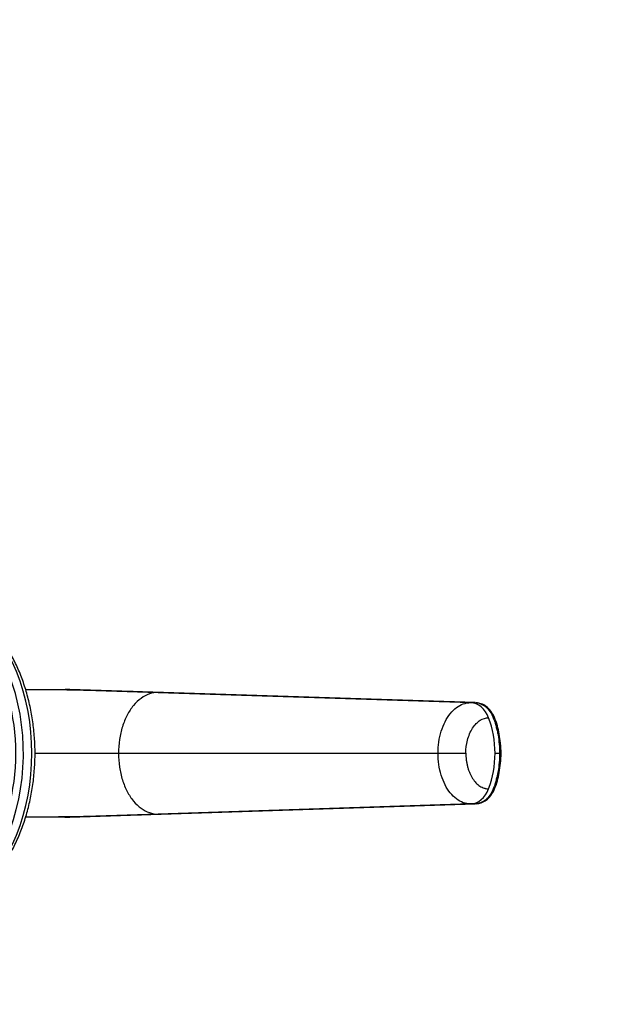
# Model space of a CAD drawing. Units: millimetres. Extents: x 0 to 1478, y 0 to 1758.
# Drawn here: x 781 to 863, y 1513 to 1651 of the extents above; entities that cross this region are included whole.
import ezdxf
from ezdxf import colors
from ezdxf.entities.mleader import LeaderData, LeaderLine
from ezdxf.math import Vec2, Vec3

# ---------------------------------------------------------------- set-up
doc = ezdxf.new("R2010")
doc.units = ezdxf.units.MM
doc.layers.add('DV2_Défaut', color=7, linetype='Continuous')
doc.layers.add('Défaut', color=7, linetype='Continuous')

# ---------------------------------------------------------------- blocks, each defined once
blk = doc.blocks.new('_DOT')
at = {"color": 0}
blk.add_line((0, 0), (-1, 0), dxfattribs=at)
at = {"color": 0, "const_width": 0.333}
blk.add_lwpolyline([(-0.1665, 0, 1), (0.1665, 0, 1)], format="xyb", close=True, dxfattribs=at)
blk = doc.blocks.new('SE1')
at = {"layer": 'DV2_Défaut', "color": 7, "linetype": 'Continuous'}
for p, q in [((781.59, 1556.96), (787.11, 1556.96)), ((787.11, 1556.96), (787.82, 1556.96)), ((787.11, 1556.96), (800.25, 1556.53)), ((787.79, 1556.96), (787.19, 1556.96)), ((844.86, 1555.09), (787.82, 1556.96)), ((800.25, 1556.53), (844.22, 1555.09)), ((844.22, 1555.09), (844.86, 1555.09)), ((782.92, 1547.96), (794.67, 1547.96)), ((794.67, 1547.96), (839.64, 1547.96)), ((839.64, 1547.96), (843.56, 1547.96)), ((847.66, 1547.96), (848.31, 1547.96)), ((848.31, 1547.96), (848.54, 1547.96)), ((787.82, 1538.96), (844.86, 1540.83)), ((844.22, 1540.83), (800.25, 1539.39)), ((844.86, 1540.83), (844.22, 1540.83)), ((787.11, 1538.96), (781.61, 1538.96)), ((800.25, 1539.39), (787.11, 1538.96)), ((787.11, 1538.96), (787.82, 1538.96)), ((787.19, 1538.96), (787.79, 1538.96))]:
    blk.add_line(p, q, dxfattribs=at)
for centre, radius, start, end in [((774.48, 785.1), 771.86, 88.08609, 89.47342), ((774.46, 2311.67), 772.71, 270.5281, 271.91289)]:
    blk.add_arc(centre, radius, start, end, dxfattribs=at)
for centre, major_axis, ratio, start_param, end_param in [((765.03, 1547.96), (0, 23), 0.707107, 3.098101, 6.283185), ((766.23, 1547.96), (0, -23), 0.707107, 0, 3.141593), ((765.03, 1547.96), (0, -21.5), 0.707107, 0.817812, 2.323781), ((844.13, 1551.25), (0, 3.84), 0.76604, 5.172456, 6.254186), ((839.04, 1547.96), (0, 11.25), 0.766061, 4.712419, 5.172469), ((839.04, 1547.96), (0, -11.25), 0.766065, 1.110725, 1.570774), ((844.13, 1544.67), (0, -3.84), 0.766044, 0.029016, 1.110748)]:
    blk.add_ellipse(centre, major_axis=major_axis, ratio=ratio, start_param=start_param, end_param=end_param, dxfattribs=at)
for points, knots in [([(765.68, 1525), (765.97, 1524.98), (766.72, 1524.93), (768.09, 1525.07), (769.68, 1525.41), (771.24, 1525.98), (772.76, 1526.74), (774.21, 1527.7), (775.59, 1528.85), (776.89, 1530.18), (778.08, 1531.67), (779.17, 1533.32), (780.13, 1535.11), (780.97, 1537.02), (781.66, 1539.03), (782.21, 1541.13), (782.61, 1543.28), (782.86, 1545.48), (782.96, 1547.7), (782.9, 1549.93), (782.68, 1552.14), (782.32, 1554.3), (781.8, 1556.42), (781.14, 1558.45), (780.33, 1560.39), (779.39, 1562.21), (778.33, 1563.9), (777.15, 1565.45), (775.86, 1566.83), (774.47, 1568.03), (773.01, 1569.04), (771.48, 1569.84), (769.9, 1570.44), (768.31, 1570.82), (767.04, 1570.95), (766.39, 1570.96), (766.23, 1570.96)], [0, 0, 0, 0, 0.014513, 0.044325, 0.074126, 0.103986, 0.13397, 0.164117, 0.194435, 0.224907, 0.255502, 0.286185, 0.316922, 0.347688, 0.378464, 0.409238, 0.440008, 0.470774, 0.501538, 0.532305, 0.563079, 0.593864, 0.624664, 0.655483, 0.686323, 0.71718, 0.748045, 0.778901, 0.809719, 0.840465, 0.871097, 0.901574, 0.931865, 0.961968, 0.991907, 1, 1, 1, 1]), ([(844.86, 1555.09), (844.99, 1555.09), (845.25, 1555.06), (845.64, 1554.94), (846.01, 1554.75), (846.37, 1554.5), (846.69, 1554.18), (846.93, 1553.87), (847.1, 1553.61), (847.22, 1553.4), (847.3, 1553.22), (847.37, 1553.07), (847.47, 1552.8), (847.59, 1552.47), (847.71, 1552.07), (847.8, 1551.77), (847.88, 1551.46), (847.98, 1551.05), (848.13, 1550.32), (848.27, 1549.26), (848.31, 1548.39), (848.31, 1547.96)], [0, 0, 0, 0, 0.054613, 0.109225, 0.16591, 0.222595, 0.279281, 0.335966, 0.363272, 0.390578, 0.417885, 0.431538, 0.445191, 0.514542, 0.549218, 0.583893, 0.618569, 0.653244, 0.722595, 0.861298, 1, 1, 1, 1]), ([(848.53, 1547.96), (848.47, 1548.96), (848.35, 1550.56), (847.81, 1552.62), (847.12, 1553.91), (846.46, 1554.56), (845.73, 1554.97), (845.26, 1555.04), (844.99, 1555.07)], [0, 0, 0, 0, 0.296678, 0.562924, 0.682997, 0.795934, 0.901646, 1, 1, 1, 1]), ([(843.56, 1547.96), (843.56, 1548.59), (843.72, 1549.9), (844.44, 1551.59), (845.53, 1552.71), (846.36, 1552.96), (846.77, 1552.96)], [0, 0, 0, 0, 0.240099, 0.500174, 0.760139, 1, 1, 1, 1]), ([(843.56, 1547.96), (843.56, 1547.9), (843.56, 1547.77), (843.57, 1547.57), (843.58, 1547.37), (843.6, 1547.18), (843.63, 1546.89), (843.69, 1546.51), (843.8, 1546.05), (843.93, 1545.6), (844.15, 1545.04), (844.48, 1544.41), (844.97, 1543.78), (845.44, 1543.39), (845.83, 1543.17), (846.08, 1543.08), (846.27, 1543.02), (846.41, 1542.99), (846.58, 1542.97), (846.71, 1542.97), (846.77, 1542.96)], [0, 0, 0, 0, 0.025011, 0.049997, 0.074994, 0.100042, 0.12518, 0.18783, 0.250299, 0.312777, 0.375398, 0.5003, 0.625169, 0.750021, 0.812378, 0.874996, 0.900003, 0.925001, 0.963103, 1, 1, 1, 1]), ([(848.31, 1547.96), (848.31, 1547.53), (848.27, 1546.67), (848.13, 1545.6), (847.98, 1544.87), (847.88, 1544.46), (847.8, 1544.15), (847.71, 1543.85), (847.59, 1543.45), (847.47, 1543.12), (847.37, 1542.85), (847.3, 1542.7), (847.22, 1542.52), (847.1, 1542.32), (846.93, 1542.05), (846.69, 1541.74), (846.37, 1541.42), (846.01, 1541.17), (845.64, 1540.98), (845.25, 1540.87), (844.99, 1540.83), (844.86, 1540.83)], [0, 0, 0, 0, 0.138702, 0.277405, 0.346756, 0.381431, 0.416107, 0.450782, 0.485458, 0.554809, 0.568462, 0.582115, 0.609422, 0.636728, 0.664034, 0.720719, 0.777405, 0.83409, 0.890775, 0.945387, 1, 1, 1, 1]), ([(844.99, 1540.85), (845.26, 1540.88), (845.73, 1540.95), (846.46, 1541.36), (847.12, 1542.01), (847.81, 1543.3), (848.35, 1545.36), (848.47, 1546.96), (848.53, 1547.96)], [0, 0, 0, 0, 0.098354, 0.204066, 0.317003, 0.437076, 0.703322, 1, 1, 1, 1])]:
    blk.add_open_spline(points, degree=3, knots=knots, dxfattribs=at)
for points in [[(800.25, 1556.53), (799.84, 1556.53), (799.01, 1556.39), (797.83, 1555.76), (796.76, 1554.74), (795.87, 1553.38), (795.19, 1551.74), (794.77, 1549.91), (794.67, 1548.61), (794.67, 1547.96)], [(839.64, 1547.96), (839.64, 1548.49), (839.72, 1549.56), (840.06, 1551.08), (840.61, 1552.45), (841.34, 1553.58), (842.21, 1554.44), (843.19, 1554.97), (843.88, 1555.09), (844.22, 1555.09)], [(794.67, 1547.96), (794.67, 1547.31), (794.77, 1546.01), (795.19, 1544.18), (795.87, 1542.54), (796.76, 1541.19), (797.83, 1540.16), (799.01, 1539.54), (799.84, 1539.39), (800.25, 1539.39)], [(844.22, 1540.83), (843.88, 1540.83), (843.19, 1540.95), (842.21, 1541.49), (841.34, 1542.34), (840.61, 1543.47), (840.06, 1544.85), (839.72, 1546.36), (839.64, 1547.43), (839.64, 1547.96)]]:
    blk.add_open_spline(points, degree=3, dxfattribs=at)

msp = doc.modelspace()

# ---------------------------------------------------------------- block references
at = {"layer": 'Défaut'}
msp.add_blockref('SE1', (0, 0), dxfattribs=at)

# ---------------------------------------------------------------- leaders
at = {"layer": 'Défaut', "color": 7, "linetype": 'Continuous'}
ml = msp.add_multileader_mtext('Standard', dxfattribs=at)
ml.set_content('{\\pxsm0.9;\\fSolid Edge ISO|b1||i0||c0|p34;\\W1.;19/06/2018\\P}', color=256)
ml.set_leader_properties()
ml.set_arrow_properties(name='DOT')
ml.build(insert=Vec2(0, 0))
ml.multileader.update_dxf_attribs({"leader_type": 0, "dogleg_length": 0, "arrow_head_size": 12})
ctx = ml.context
ctx.base_point, ctx.char_height, ctx.arrow_head_size, ctx.landing_gap_size = Vec3(1390.41, 1750.71), 12, 12, 4.2
notes = []
notes.append((ctx, [(0, (0, 0, 0), (0, 0), (1, 0), 1, [])]))
ctx.mtext.insert = Vec3(1392.41, 1756.83)
for ctx, leaders in notes:
    for number, flags, end, landing, length, lines in leaders:
        leader = LeaderData()
        leader.index, (leader.has_last_leader_line, leader.has_dogleg_vector, leader.attachment_direction) = number, flags
        leader.last_leader_point, leader.dogleg_vector, leader.dogleg_length = Vec3(end), Vec3(landing), length
        for number, points, colour, breaks in lines:
            line = LeaderLine()
            line.index, line.vertices, line.color, line.breaks = number, Vec3.list(points), colors.encode_raw_color(colour), breaks
            leader.lines.append(line)
        ctx.leaders.append(leader)

doc.saveas('drawing.dxf')
